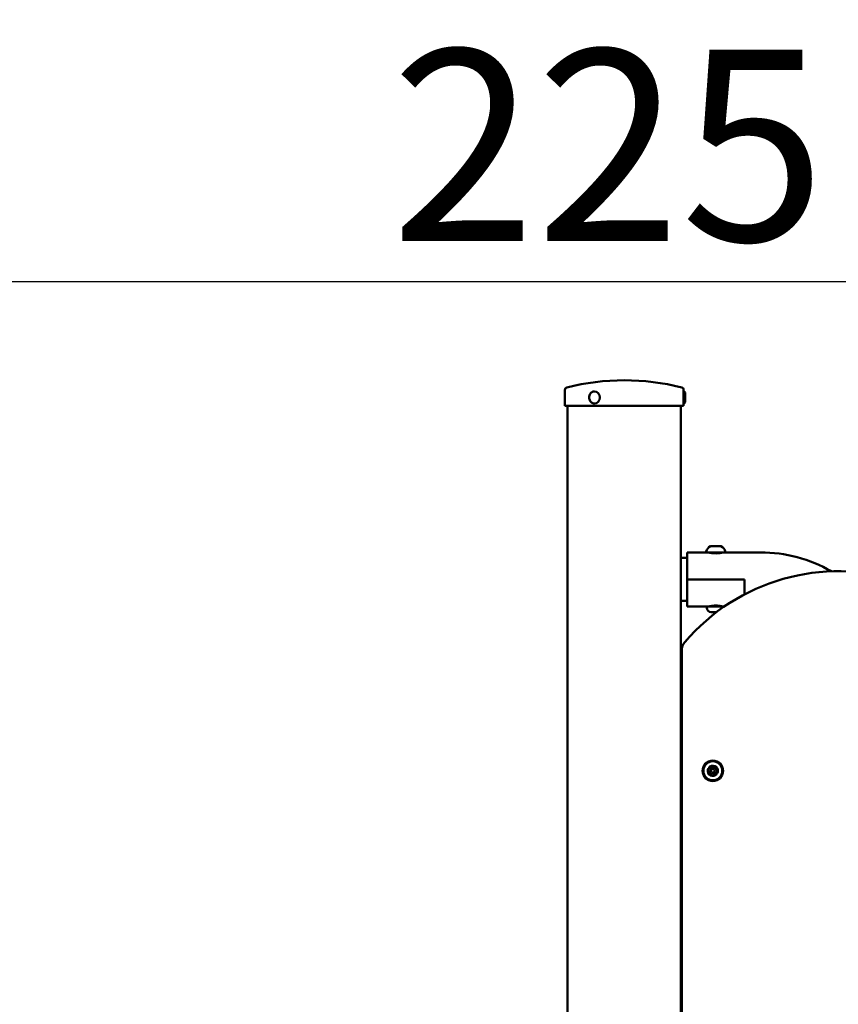
# Model space of a CAD drawing. Units: millimetres. Extents: x -273 to 7012, y 6 to 4443.
# Drawn here: x 681 to 1323, y 3671 to 4443 of the extents above; entities that cross this region are included whole.
import ezdxf

# ---------------------------------------------------------------- set-up
doc = ezdxf.new("R2010")
doc.units = ezdxf.units.MM
doc.layers.add('Visible (ISO)', color=7, linetype='Continuous', lineweight=50)
doc.styles.get("Standard").update_dxf_attribs({"font": 'Square-721-BT.ttf'})
doc.dimstyles.new('OLCU', dxfattribs={"dimtxt": 300, "dimasz": 150, "dimexe": 0.18, "dimexo": 0.0625, "dimgap": 50, "dimtad": 1, "dimdec": 0, "dimlfac": 0.1, "dimrnd": 5, "dimzin": 0, "dimdsep": 46, "dimtxsty": 'Standard', "dimcen": 0.09, "dimse1": 1, "dimse2": 1, "dimadec": 0, "dimazin": 0, "dimtfac": 1, "dimtdec": 0, "dimtofl": 0, "dimtmove": 0, "dimatfit": 3, "dimfxl": 1, "dimtolj": 1, "dimtzin": 0, "dimarcsym": 0})

# ---------------------------------------------------------------- blocks, each defined once
blk = doc.blocks.new('*D5')
at = {"color": 0, "lineweight": -2, "transparency": 16777216}
blk.add_line((105.17, 4237.75), (2180.17, 4237.75), dxfattribs=at)
at = {"color": 0, "transparency": 16777216}
for points in [[(105.17, 4254.42), (105.17, 4221.09), (5.17, 4237.75)], [(2180.17, 4254.42), (2180.17, 4221.09), (2280.17, 4237.75)]]:
    blk.add_solid(points, dxfattribs=at)
at = {"layer": 'Defpoints', "color": 0, "transparency": 16777216}
for p in [(2280.17, 4237.75), (5.17, 2907.34), (2280.17, 2907.34)]:
    blk.add_point(p, dxfattribs=at)
at = {"color": 0, "transparency": 16777216, "insert": (1142.67, 4344.57), "char_height": 150, "attachment_point": 5}
blk.add_mtext('\\A1;225', dxfattribs=at)
blk = doc.blocks.new('*D6')
at = {"color": 0, "lineweight": -2, "transparency": 16777216}
blk.add_line((-37.11, 4060.38), (-37.11, 2999.34), dxfattribs=at)
at = {"color": 0, "transparency": 16777216}
for points in [[(-53.78, 4060.38), (-20.45, 4060.38), (-37.11, 4160.38)], [(-53.78, 2999.34), (-20.45, 2999.34), (-37.11, 2899.34)]]:
    blk.add_solid(points, dxfattribs=at)
at = {"layer": 'Defpoints', "color": 0, "transparency": 16777216}
for p in [(1155.17, 4160.38), (-37.11, 2899.34), (1155.17, 2899.34)]:
    blk.add_point(p, dxfattribs=at)
at = {"color": 0, "transparency": 16777216, "insert": (-143.93, 3529.86), "char_height": 150, "attachment_point": 5, "rotation": 90}
blk.add_mtext('\\A1;125', dxfattribs=at)

msp = doc.modelspace()

# ---------------------------------------------------------------- linework, layer by layer
at = {"layer": 'Visible (ISO)'}
for p, q in [((1108.67, 4152.83), (1108.67, 4140.38)), ((1201.67, 4152.83), (1201.67, 4140.38)), ((1131.87, 4151.63), (1131.92, 4151.63)), ((1201.78, 4151.63), (1201.67, 4151.63)), ((1201.67, 4149.28), (1201.67, 4149.28)), ((1202.77, 4150.64), (1202.77, 4143.12)), ((1108.67, 4140.38), (1201.67, 4140.38)), ((1110.72, 3181.42), (1110.72, 4140.38)), ((1131.87, 4142.13), (1131.92, 4142.13)), ((1199.62, 2953.84), (1199.62, 4140.38)), ((1201.67, 4144.48), (1201.67, 4144.48)), ((1201.78, 4142.13), (1201.67, 4142.13)), ((1223.32, 4030.41), (1230.76, 4030.41)), ((1261.97, 4025.41), (1204.37, 4025.41)), ((1204.37, 4025.41), (1204.37, 3983.01)), ((1221.87, 4025.29), (1221.87, 4025.41)), ((1231.87, 4025.29), (1231.87, 4025.41)), ((1199.62, 4021.06), (1204.37, 4021.06)), ((1204.37, 4004.21), (1249.37, 4004.21)), ((1249.37, 3992.48), (1249.37, 4004.21)), ((1199.62, 3987.36), (1204.37, 3987.36)), ((1233.64, 3983.01), (1204.37, 3983.01)), ((1219.87, 3981.96), (1219.87, 3983.01)), ((1227.53, 3978.61), (1223.22, 3978.61)), ((1200.17, 3948.59), (1200.17, 3237.9))]:
    msp.add_line(p, q, dxfattribs=at)
for radius in [8, 7.44, 1.5]:
    msp.add_circle((1224.57, 3854.21), radius, dxfattribs=at)
for centre, radius, start, end in [((1155.17, 3977.19), 183.19, 75.78259, 104.21741), ((1110.67, 4152.83), 2, 104.21741, 180), ((1199.67, 4152.83), 2, 0, 75.78259), ((1201.78, 4150.64), 0.99, 0, 90), ((1201.78, 4143.12), 0.99, 270, 0), ((1225.28, 4024.99), 5.93, 115.14391, 170.28344), ((1222.98, 4029.91), 0.5, 90, 115.14391), ((1229.63, 4030.16), 0.25, 90, 110.12699), ((1230.76, 4029.91), 0.5, 64.85609, 90), ((1228.45, 4024.99), 5.93, 9.71656, 64.85609), ((1219.93, 4025.91), 0.5, 170.28344, 270), ((1233.8, 4025.91), 0.5, 270, 9.71656), ((1261.97, 3914.21), 111.2, 60.06766, 90), ((1323.1, 3852.21), 158.47, 72.25765, 139.52127), ((1222.17, 3983.71), 0.7, 270, 326.78602), ((1231.57, 3983.71), 0.7, 213.21398, 270), ((1223.22, 3981.96), 3.35, 180, 270), ((1210.17, 3948.59), 10, 139.52127, 180), ((1224.57, 3854.21), 4, 166.20812, 320.85637), ((1221.62, 3855.35), 0.7, 76.59243, 241.2738), ((1220.66, 3853.6), 1.3, 316.59243, 61.2738), ((1224.57, 3854.21), 4, 346.20812, 144.20286), ((1222.11, 3852.22), 0.7, 136.59243, 301.2738), ((1222.08, 3857.29), 1.3, 256.59243, 1.2738), ((1223.15, 3850.51), 1.3, 16.59243, 121.2738), ((1224.08, 3857.34), 0.7, 16.59243, 181.2738), ((1226, 3857.91), 1.3, 196.59243, 301.2738), ((1227.06, 3851.13), 1.3, 76.59243, 181.2738), ((1227.03, 3856.2), 0.7, 316.59243, 121.2738), ((1228.49, 3854.83), 1.3, 136.59243, 241.2738), ((1227.52, 3853.07), 0.7, 256.59243, 61.2738), ((1225.06, 3851.08), 0.7, 196.59243, 1.2738)]:
    msp.add_arc(centre, radius, start, end, dxfattribs=at)
msp.add_ellipse((1131.92, 4146.88), major_axis=(0, 4.75), ratio=0.866025, start_param=3.141593, end_param=6.283185, dxfattribs=at)
for points, knots in [([(1131.87, 4142.13), (1131.43, 4142.13), (1130.98, 4142.2), (1130.14, 4142.51), (1129.74, 4142.73), (1129.02, 4143.31), (1128.7, 4143.67), (1128.17, 4144.48), (1127.96, 4144.94), (1127.68, 4145.91), (1127.62, 4146.42), (1127.63, 4147.45), (1127.71, 4147.96), (1128.01, 4148.94), (1128.24, 4149.4), (1128.81, 4150.21), (1129.15, 4150.57), (1129.92, 4151.13), (1130.34, 4151.34), (1131.13, 4151.57), (1131.5, 4151.63), (1131.87, 4151.63)], [1.570796, 1.570796, 1.570796, 1.570796, 1.872167, 1.872167, 2.178212, 2.178212, 2.494917, 2.494917, 2.821781, 2.821781, 3.15451, 3.15451, 3.488899, 3.488899, 3.821315, 3.821315, 4.147309, 4.147309, 4.462449, 4.462449, 4.712389, 4.712389, 4.712389, 4.712389]), ([(1201.6, 4146.88), (1201.6, 4147.19), (1201.61, 4147.53), (1201.62, 4148.14), (1201.63, 4148.42), (1201.65, 4148.87), (1201.66, 4149.06), (1201.67, 4149.31), (1201.67, 4149.38), (1201.67, 4149.38)], [0, 0, 0, 0, 0.0941912, 0.0941912, 0.1883823, 0.1883823, 0.2825735, 0.2825735, 0.3767646, 0.3767646, 0.3767646, 0.3767646]), ([(1201.67, 4144.38), (1201.67, 4144.38), (1201.67, 4144.44), (1201.66, 4144.69), (1201.65, 4144.89), (1201.63, 4145.33), (1201.62, 4145.61), (1201.61, 4146.23), (1201.6, 4146.56), (1201.6, 4146.88)], [1.1302938, 1.1302938, 1.1302938, 1.1302938, 1.224485, 1.224485, 1.3186761, 1.3186761, 1.4128673, 1.4128673, 1.5070585, 1.5070585, 1.5070585, 1.5070585]), ([(1222.99, 4030.41), (1222.99, 4030.41), (1222.99, 4030.41), (1222.95, 4030.41), (1222.93, 4030.4), (1222.93, 4030.4), (1222.94, 4030.4), (1222.95, 4030.39), (1222.95, 4030.39), (1222.96, 4030.39), (1222.97, 4030.39), (1222.98, 4030.39), (1222.98, 4030.39), (1223, 4030.39), (1223.01, 4030.39), (1223.04, 4030.4), (1223.07, 4030.4), (1223.16, 4030.4), (1223.23, 4030.41), (1223.32, 4030.41), (1223.32, 4030.41), (1223.32, 4030.41)], [-0.000569, -0.000569, -0.000569, -0.000569, 0, 0, 0.0373358, 0.0373358, 0.0554552, 0.0554552, 0.0642177, 0.0642177, 0.0703017, 0.0703017, 0.0763857, 0.0763857, 0.0851481, 0.0851481, 0.1032676, 0.1032676, 0.1406033, 0.1406033, 0.1411723, 0.1411723, 0.1411723, 0.1411723]), ([(1225.19, 4030.41), (1225.19, 4030.41), (1225.19, 4030.41), (1225.28, 4030.41), (1225.38, 4030.4), (1225.54, 4030.4), (1225.59, 4030.4), (1225.67, 4030.39), (1225.7, 4030.39), (1225.75, 4030.39), (1225.77, 4030.39), (1225.81, 4030.39), (1225.83, 4030.39), (1225.88, 4030.39), (1225.91, 4030.39), (1225.99, 4030.4), (1226.05, 4030.4), (1226.24, 4030.4), (1226.36, 4030.41), (1226.49, 4030.41), (1226.49, 4030.41), (1226.49, 4030.41)], [-0.000569, -0.000569, -0.000569, -0.000569, 0, 0, 0.0373358, 0.0373358, 0.0554552, 0.0554552, 0.0642177, 0.0642177, 0.0703017, 0.0703017, 0.0763857, 0.0763857, 0.0851481, 0.0851481, 0.1032676, 0.1032676, 0.1406033, 0.1406033, 0.1411723, 0.1411723, 0.1411723, 0.1411723]), ([(1229.07, 4030.41), (1229.07, 4030.41), (1229.07, 4030.41), (1229.19, 4030.41), (1229.31, 4030.4), (1229.47, 4030.4), (1229.52, 4030.4), (1229.59, 4030.39), (1229.62, 4030.39), (1229.65, 4030.39), (1229.67, 4030.39), (1229.7, 4030.39), (1229.71, 4030.39), (1229.75, 4030.39), (1229.77, 4030.39), (1229.82, 4030.4), (1229.86, 4030.4), (1229.95, 4030.4), (1230, 4030.41), (1230.03, 4030.41), (1230.03, 4030.41), (1230.03, 4030.41)], [-0.000569, -0.000569, -0.000569, -0.000569, 0, 0, 0.0373358, 0.0373358, 0.0554552, 0.0554552, 0.0642177, 0.0642177, 0.0703017, 0.0703017, 0.0763857, 0.0763857, 0.0851481, 0.0851481, 0.1032676, 0.1032676, 0.1406033, 0.1406033, 0.1411723, 0.1411723, 0.1411723, 0.1411723]), ([(1226.87, 4024.68), (1226.17, 4024.68), (1225.43, 4024.72), (1224.08, 4024.86), (1223.46, 4024.96), (1222.49, 4025.14), (1222.07, 4025.24), (1221.51, 4025.37), (1221.37, 4025.41), (1221.37, 4025.41)], [0, 0, 0, 0, 0.2082248, 0.2082248, 0.4164497, 0.4164497, 0.6246406, 0.6246406, 0.8328315, 0.8328315, 0.8328315, 0.8328315]), ([(1232.37, 4025.41), (1232.37, 4025.41), (1232.23, 4025.37), (1231.67, 4025.24), (1231.24, 4025.14), (1230.27, 4024.96), (1229.65, 4024.86), (1228.3, 4024.72), (1227.56, 4024.68), (1226.87, 4024.68)], [2.4984945, 2.4984945, 2.4984945, 2.4984945, 2.7066854, 2.7066854, 2.9148763, 2.9148763, 3.1231011, 3.1231011, 3.3313259, 3.3313259, 3.3313259, 3.3313259]), ([(1199.62, 4021.06), (1199.62, 4021.06), (1199.62, 4021.06), (1199.62, 4021.06)], [2.56693189, 2.56693189, 2.56693189, 2.56693189, 2.57961536, 2.57961536, 2.57961536, 2.57961536]), ([(1199.62, 3987.36), (1199.62, 3987.36), (1199.62, 3987.36), (1199.62, 3987.36)], [7.68811221, 7.68811221, 7.68811221, 7.68811221, 7.70079568, 7.70079568, 7.70079568, 7.70079568]), ([(1221.37, 3983.01), (1221.37, 3983.01), (1221.51, 3983.05), (1222.07, 3983.18), (1222.49, 3983.28), (1223.46, 3983.46), (1224.08, 3983.56), (1225.43, 3983.7), (1226.17, 3983.74), (1226.87, 3983.74)], [2.4984945, 2.4984945, 2.4984945, 2.4984945, 2.7066854, 2.7066854, 2.9148763, 2.9148763, 3.1231011, 3.1231011, 3.3313259, 3.3313259, 3.3313259, 3.3313259]), ([(1226.87, 3983.74), (1227.56, 3983.74), (1228.3, 3983.7), (1229.65, 3983.56), (1230.27, 3983.46), (1231.24, 3983.28), (1231.67, 3983.18), (1232.23, 3983.05), (1232.37, 3983.01), (1232.37, 3983.01)], [0, 0, 0, 0, 0.2082248, 0.2082248, 0.4164497, 0.4164497, 0.6246406, 0.6246406, 0.8328315, 0.8328315, 0.8328315, 0.8328315]), ([(1221.05, 3856.11), (1221.04, 3856.08), (1221.02, 3856.05), (1220.97, 3855.97), (1220.94, 3855.92), (1220.87, 3855.79), (1220.84, 3855.73), (1220.81, 3855.66), (1220.81, 3855.66), (1220.81, 3855.66), (1220.78, 3855.59), (1220.76, 3855.53), (1220.73, 3855.39), (1220.72, 3855.32), (1220.7, 3855.23), (1220.69, 3855.19), (1220.69, 3855.16)], [0.2959637, 0.2959637, 0.2959637, 0.2959637, 0.3100203, 0.3100203, 0.3318209, 0.3318209, 0.3531822, 0.3531822, 0.3535116, 0.3535116, 0.3535116, 0.3748428, 0.3748428, 0.3965722, 0.3965722, 0.4109469, 0.4109469, 0.4109469, 0.4109469]), ([(1221.17, 3852.11), (1221.18, 3852.09), (1221.2, 3852.06), (1221.24, 3851.97), (1221.27, 3851.92), (1221.35, 3851.79), (1221.39, 3851.74), (1221.43, 3851.68), (1221.44, 3851.68), (1221.44, 3851.68), (1221.48, 3851.62), (1221.53, 3851.57), (1221.63, 3851.47), (1221.68, 3851.43), (1221.76, 3851.37), (1221.78, 3851.34), (1221.8, 3851.32)], [0.2959637, 0.2959637, 0.2959637, 0.2959637, 0.3100203, 0.3100203, 0.3318209, 0.3318209, 0.3531822, 0.3531822, 0.3535116, 0.3535116, 0.3535116, 0.3748428, 0.3748428, 0.3965722, 0.3965722, 0.4109469, 0.4109469, 0.4109469, 0.4109469]), ([(1224.46, 3858.21), (1224.43, 3858.21), (1224.39, 3858.21), (1224.3, 3858.21), (1224.23, 3858.21), (1224.09, 3858.21), (1224.02, 3858.2), (1223.95, 3858.19), (1223.95, 3858.19), (1223.95, 3858.19), (1223.88, 3858.18), (1223.81, 3858.17), (1223.67, 3858.13), (1223.61, 3858.1), (1223.52, 3858.07), (1223.49, 3858.06), (1223.46, 3858.05)], [0.2959637, 0.2959637, 0.2959637, 0.2959637, 0.3100203, 0.3100203, 0.3318209, 0.3318209, 0.3531822, 0.3531822, 0.3535116, 0.3535116, 0.3535116, 0.3748428, 0.3748428, 0.3965722, 0.3965722, 0.4109469, 0.4109469, 0.4109469, 0.4109469]), ([(1227.98, 3856.31), (1227.96, 3856.34), (1227.94, 3856.37), (1227.9, 3856.45), (1227.87, 3856.51), (1227.79, 3856.63), (1227.75, 3856.69), (1227.71, 3856.74), (1227.71, 3856.74), (1227.71, 3856.74), (1227.66, 3856.8), (1227.62, 3856.85), (1227.51, 3856.95), (1227.46, 3856.99), (1227.39, 3857.05), (1227.36, 3857.08), (1227.34, 3857.1)], [0.2959637, 0.2959637, 0.2959637, 0.2959637, 0.3100203, 0.3100203, 0.3318209, 0.3318209, 0.3531822, 0.3531822, 0.3535116, 0.3535116, 0.3535116, 0.3748428, 0.3748428, 0.3965722, 0.3965722, 0.4109469, 0.4109469, 0.4109469, 0.4109469]), ([(1228.09, 3852.31), (1228.11, 3852.34), (1228.12, 3852.37), (1228.17, 3852.45), (1228.21, 3852.5), (1228.28, 3852.63), (1228.31, 3852.69), (1228.33, 3852.76), (1228.33, 3852.76), (1228.33, 3852.76), (1228.36, 3852.83), (1228.38, 3852.89), (1228.41, 3853.03), (1228.43, 3853.1), (1228.44, 3853.19), (1228.45, 3853.23), (1228.46, 3853.26)], [0.2959637, 0.2959637, 0.2959637, 0.2959637, 0.3100203, 0.3100203, 0.3318209, 0.3318209, 0.3531822, 0.3531822, 0.3535116, 0.3535116, 0.3535116, 0.3748428, 0.3748428, 0.3965722, 0.3965722, 0.4109469, 0.4109469, 0.4109469, 0.4109469]), ([(1224.69, 3850.21), (1224.72, 3850.21), (1224.75, 3850.21), (1224.85, 3850.21), (1224.91, 3850.21), (1225.06, 3850.21), (1225.12, 3850.22), (1225.2, 3850.23), (1225.2, 3850.23), (1225.2, 3850.23), (1225.27, 3850.24), (1225.34, 3850.25), (1225.47, 3850.3), (1225.54, 3850.32), (1225.63, 3850.35), (1225.66, 3850.36), (1225.69, 3850.37)], [0.2959637, 0.2959637, 0.2959637, 0.2959637, 0.3100203, 0.3100203, 0.3318209, 0.3318209, 0.3531822, 0.3531822, 0.3535116, 0.3535116, 0.3535116, 0.3748428, 0.3748428, 0.3965722, 0.3965722, 0.4109469, 0.4109469, 0.4109469, 0.4109469])]:
    msp.add_open_spline(points, degree=3, knots=knots, dxfattribs=at)

# ---------------------------------------------------------------- dimensions: what is measured, and where the dimension line sits
dim = msp.add_linear_dim(base=(2280.172, 4237.7525), p1=(5.1722, 2907.3401), p2=(2280.172, 2907.3401), dimstyle='OLCU', override={"dimtxt": 150, "dimasz": 100, "dimgap": 30})
dim.commit()
dim.dimension.update_dxf_attribs({"geometry": '*D5', "text_midpoint": (1142.6721, 4344.5658)})
dim = msp.add_linear_dim(base=(-37.11, 2899.34), p1=(1155.17, 4160.38), p2=(1155.17, 2899.34), angle=90, dimstyle='OLCU', override={"dimtxt": 150, "dimasz": 100, "dimgap": 30})
dim.commit()
dim.dimension.update_dxf_attribs({"geometry": '*D6', "text_midpoint": (-143.93, 3529.86)})

doc.saveas('drawing.dxf')
